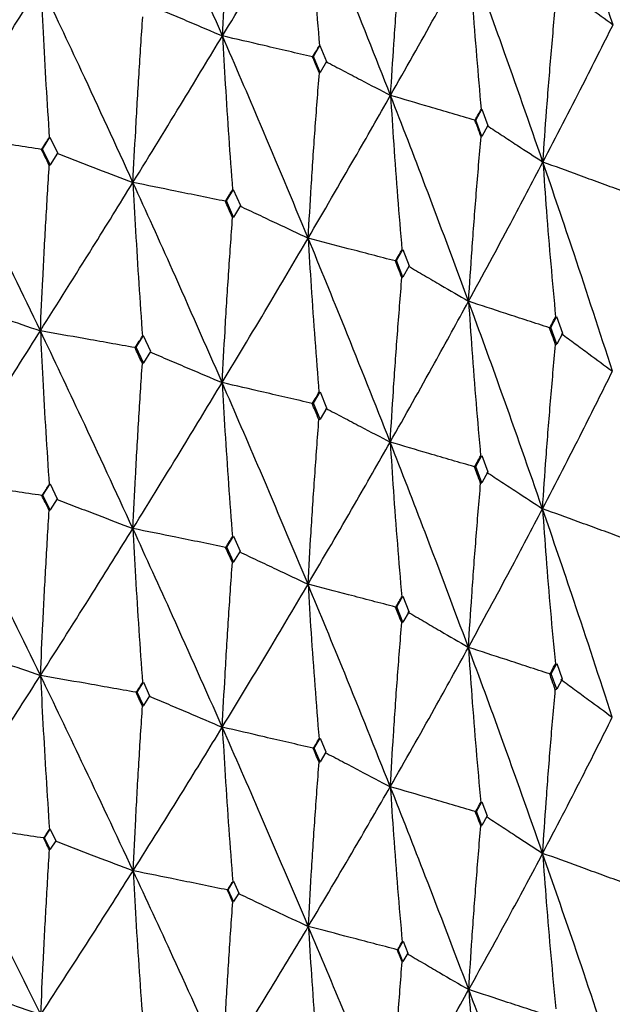
# Model space of a CAD drawing. Units: millimetres. Extents: x 15 to 222, y 16 to 271.
# Drawn here: x 43 to 47, y 213 to 219 of the extents above; entities that cross this region are included whole.
import ezdxf

# ---------------------------------------------------------------- set-up
doc = ezdxf.new("R2010")
doc.units = ezdxf.units.MM

msp = doc.modelspace()

# ---------------------------------------------------------------- linework, layer by layer
at = {"color": 7, "linetype": 'Continuous', "lineweight": 25}
for p, q in [((44.8785, 218.5795), (44.9156, 218.6418)), ((44.9153, 218.6424), (44.9533, 218.5515)), ((44.8745, 218.5775), (44.8744, 218.5777)), ((44.8785, 218.5795), (44.8745, 218.5775)), ((44.9166, 218.4881), (44.8785, 218.5795)), ((44.9536, 218.5508), (44.9166, 218.4881)), ((44.9125, 218.486), (44.9166, 218.4881)), ((45.8011, 218.2192), (45.8347, 218.28)), ((45.8345, 218.2806), (45.8689, 218.1881)), ((45.7967, 218.2174), (45.7965, 218.2176)), ((45.8011, 218.2192), (45.7967, 218.2174)), ((45.8357, 218.1263), (45.8011, 218.2192)), ((45.8692, 218.1874), (45.8357, 218.1263)), ((43.3398, 218.0545), (43.3824, 218.1214)), ((43.3822, 218.1218), (43.4252, 218.0323)), ((45.831, 218.1244), (45.8357, 218.1263)), ((43.3355, 218.0514), (43.3351, 218.0521)), ((43.3398, 218.0545), (43.3355, 218.0514)), ((43.383, 217.9648), (43.3398, 218.0545)), ((43.4255, 218.0317), (43.383, 217.9648)), ((43.3785, 217.9616), (43.383, 217.9648)), ((44.3845, 217.7597), (44.4241, 217.8248)), ((44.424, 217.8252), (44.464, 217.7339)), ((44.3794, 217.7569), (44.379, 217.7575)), ((44.3845, 217.7597), (44.3794, 217.7569)), ((44.4247, 217.6681), (44.3845, 217.7597)), ((44.4643, 217.7332), (44.4247, 217.6681)), ((44.4194, 217.6652), (44.4247, 217.6681)), ((45.3505, 217.4205), (45.3868, 217.4839)), ((45.3867, 217.4842), (45.4233, 217.3913)), ((45.3447, 217.4178), (45.3443, 217.4185)), ((45.3505, 217.4205), (45.3447, 217.4178)), ((45.3874, 217.3272), (45.3505, 217.4205)), ((45.4236, 217.3906), (45.3874, 217.3272)), ((45.3814, 217.3244), (45.3874, 217.3272)), ((46.2273, 217.0403), (46.2599, 217.1022)), ((46.2598, 217.1026), (46.2926, 217.0081)), ((46.2209, 217.038), (46.2205, 217.0387)), ((46.2273, 217.0403), (46.2209, 217.038)), ((46.2604, 216.9455), (46.2273, 217.0403)), ((43.872, 216.9288), (43.913, 216.9946)), ((43.9129, 216.9946), (43.9536, 216.906)), ((46.2929, 217.0074), (46.2604, 216.9455)), ((43.8666, 216.9254), (43.8658, 216.9266)), ((43.872, 216.9288), (43.8666, 216.9254)), ((43.9131, 216.84), (43.872, 216.9288)), ((46.2537, 216.9431), (46.2604, 216.9455)), ((43.954, 216.9053), (43.9131, 216.84)), ((43.9074, 216.8365), (43.9131, 216.84)), ((44.8787, 216.6113), (44.9165, 216.6753)), ((44.9165, 216.6754), (44.9541, 216.585)), ((44.8724, 216.6081), (44.8716, 216.6094)), ((44.8787, 216.6113), (44.8724, 216.6081)), ((44.9166, 216.5208), (44.8787, 216.6113)), ((44.9544, 216.5843), (44.9166, 216.5208)), ((44.9101, 216.5175), (44.9166, 216.5208)), ((45.8013, 216.2511), (45.8356, 216.3135)), ((45.8356, 216.3136), (45.8697, 216.2216)), ((45.7942, 216.2482), (45.7935, 216.2495)), ((45.8013, 216.2511), (45.7942, 216.2482)), ((45.8357, 216.1589), (45.8013, 216.2511)), ((45.8699, 216.2209), (45.8357, 216.1589)), ((43.3427, 216.0888), (43.383, 216.1522)), ((43.378, 216.1487), (43.383, 216.1522)), ((43.383, 216.1522), (43.4233, 216.0683)), ((45.8284, 216.156), (45.8357, 216.1589)), ((43.3376, 216.0852), (43.3366, 216.0868)), ((43.3427, 216.0888), (43.3376, 216.0852)), ((43.383, 216.0056), (43.3427, 216.0888)), ((43.4233, 216.0683), (43.383, 216.0056)), ((43.3778, 216.0019), (43.383, 216.0056)), ((44.3871, 215.7939), (44.4248, 215.8557)), ((44.4248, 215.8557), (44.462, 215.7709)), ((44.3871, 215.7939), (44.3812, 215.7905)), ((44.4247, 215.709), (44.3871, 215.7939)), ((44.3812, 215.7905), (44.3802, 215.7922)), ((44.4623, 215.7701), (44.4247, 215.709)), ((44.4186, 215.7056), (44.4247, 215.709)), ((45.3529, 215.4545), (45.3874, 215.5147)), ((45.3874, 215.5147), (45.4215, 215.4283)), ((45.3462, 215.4514), (45.3452, 215.4531)), ((45.3529, 215.4545), (45.3462, 215.4514)), ((45.3874, 215.368), (45.3529, 215.4545)), ((45.4218, 215.4275), (45.3874, 215.368)), ((45.3804, 215.3649), (45.3874, 215.368)), ((46.2294, 215.0743), (46.2604, 215.1331)), ((46.2604, 215.133), (46.291, 215.0452)), ((46.222, 215.0715), (46.2211, 215.0733)), ((46.2294, 215.0743), (46.222, 215.0715)), ((46.2604, 214.9864), (46.2294, 215.0743)), ((43.8773, 214.9701), (43.9131, 215.0272)), ((43.9082, 215.0241), (43.9131, 215.0272)), ((43.9131, 215.0272), (43.9488, 214.9498)), ((46.2913, 215.0444), (46.2604, 214.9864)), ((43.8725, 214.9671), (43.8714, 214.9689)), ((43.8773, 214.9701), (43.8725, 214.9671)), ((43.9131, 214.8938), (43.8773, 214.9701)), ((46.2527, 214.9835), (46.2604, 214.9864)), ((43.9488, 214.9498), (43.9131, 214.8938)), ((43.9081, 214.8907), (43.9131, 214.8938)), ((44.8836, 214.6524), (44.917, 214.7085)), ((44.9171, 214.7083), (44.9497, 214.6302)), ((44.8781, 214.6496), (44.8769, 214.6515)), ((44.8836, 214.6524), (44.8781, 214.6496)), ((44.9166, 214.5746), (44.8836, 214.6524)), ((44.95, 214.6296), (44.9166, 214.5746)), ((44.9109, 214.5717), (44.9166, 214.5746)), ((45.8057, 214.292), (45.836, 214.3467)), ((45.8361, 214.3465), (45.8657, 214.267)), ((45.7995, 214.2894), (45.7984, 214.2914)), ((45.8057, 214.292), (45.7995, 214.2894)), ((45.8357, 214.2128), (45.8057, 214.292)), ((45.8659, 214.2664), (45.8357, 214.2128)), ((43.3509, 214.1422), (43.383, 214.1921)), ((43.3797, 214.1897), (43.383, 214.1921)), ((43.383, 214.1921), (43.4151, 214.1259)), ((45.8293, 214.2101), (45.8357, 214.2128)), ((43.3476, 214.1398), (43.3465, 214.1415)), ((43.3509, 214.1422), (43.3476, 214.1398)), ((43.383, 214.0772), (43.3509, 214.1422)), ((43.4151, 214.1259), (43.383, 214.0772)), ((43.3796, 214.0748), (43.383, 214.0772)), ((44.3948, 213.8469), (44.4247, 213.8955)), ((44.4208, 213.8933), (44.4247, 213.8955)), ((44.4247, 213.8955), (44.4546, 213.8279)), ((44.391, 213.8448), (44.3899, 213.8465)), ((44.3948, 213.8469), (44.391, 213.8448)), ((44.4247, 213.7806), (44.3948, 213.8469)), ((44.4208, 213.7783), (44.4247, 213.7806)), ((44.4546, 213.8279), (44.4247, 213.7806)), ((45.3556, 213.5052), (45.3546, 213.507)), ((45.3599, 213.5072), (45.3556, 213.5052)), ((45.3599, 213.5072), (45.388, 213.5556)), ((45.3874, 213.4396), (45.3599, 213.5072)), ((45.3882, 213.5552), (45.4153, 213.4869)), ((45.4154, 213.4867), (45.3874, 213.4396)), ((45.3829, 213.4375), (45.3874, 213.4396))]:
    msp.add_line(p, q, dxfattribs=at)
for points, knots in [([(46.5804, 218.7597), (46.5083, 218.9812), (46.3799, 219.3757), (46.2444, 219.7679), (46.185, 219.9399)], [0, 0, 0, 0, 0.561308, 1, 1, 1, 1]), ([(44.3625, 218.6967), (44.2693, 218.9098), (44.103, 219.2896), (43.9317, 219.6665), (43.8564, 219.8321)], [0, 0, 0, 0, 0.560882, 1, 1, 1, 1]), ([(44.3625, 218.6967), (44.3679, 218.7944), (44.3794, 218.9995), (44.3993, 219.3132), (44.4148, 219.5295), (44.4226, 219.6376)], [0, 0, 0, 0, 0.312548, 0.656252, 1, 1, 1, 1]), ([(44.3625, 218.6967), (44.4552, 218.8506), (44.6204, 219.125), (44.781, 219.3964), (44.8515, 219.5155)], [0, 0, 0, 0, 0.5608813, 1, 1, 1, 1]), ([(44.8515, 219.5155), (44.8571, 219.4236), (44.8688, 219.2312), (44.8891, 218.9398), (44.9049, 218.741), (44.9128, 218.6416)], [0, 0, 0, 0, 0.31366, 0.656811, 1, 1, 1, 1]), ([(45.3168, 218.3587), (45.2314, 218.5757), (45.079, 218.9626), (44.9209, 219.3468), (44.8515, 219.5155)], [0, 0, 0, 0, 0.560881, 1, 1, 1, 1]), ([(45.3168, 218.3587), (45.323, 218.4561), (45.336, 218.6607), (45.3585, 218.9734), (45.3761, 219.1889), (45.3849, 219.2967)], [0, 0, 0, 0, 0.312545, 0.656253, 1, 1, 1, 1]), ([(45.3168, 218.3587), (45.4017, 218.5086), (45.5529, 218.776), (45.6987, 219.0406), (45.7628, 219.1567)], [0, 0, 0, 0, 0.560883, 1, 1, 1, 1]), ([(45.7628, 219.1567), (45.7691, 219.0646), (45.7822, 218.8717), (45.8049, 218.5793), (45.8226, 218.3797), (45.8314, 218.28)], [0, 0, 0, 0, 0.313659, 0.656812, 1, 1, 1, 1]), ([(46.1823, 217.9803), (46.1056, 218.2009), (45.9688, 218.5942), (45.8256, 218.9851), (45.7628, 219.1567)], [0, 0, 0, 0, 0.560882, 1, 1, 1, 1]), ([(42.7867, 218.1354), (42.8892, 218.296), (43.072, 218.5826), (43.2511, 218.8661), (43.3298, 218.9908)], [0, 0, 0, 0, 0.560466, 1, 1, 1, 1]), ([(43.3298, 218.9908), (43.3342, 218.8992), (43.3435, 218.7073), (43.3597, 218.4167), (43.3724, 218.2185), (43.3787, 218.1194)], [0, 0, 0, 0, 0.313319, 0.65664, 1, 1, 1, 1]), ([(43.8542, 217.8646), (43.7574, 218.0758), (43.5847, 218.4526), (43.4076, 218.8264), (43.3298, 218.9908)], [0, 0, 0, 0, 0.560467, 1, 1, 1, 1]), ([(46.2888, 218.9744), (46.3148, 218.9552), (46.3668, 218.9168), (46.464, 218.8452), (46.5352, 218.7929), (46.5804, 218.7597)], [0, 0, 0, 0, 0.268023, 0.536055, 1, 1, 1, 1]), ([(43.9508, 218.8715), (43.9877, 218.8558), (44.0615, 218.8244), (44.1987, 218.7661), (44.2991, 218.7236), (44.3625, 218.6967)], [0, 0, 0, 0, 0.269191, 0.538383, 1, 1, 1, 1]), ([(46.1823, 217.9803), (46.1891, 218.0774), (46.2035, 218.2814), (46.2285, 218.5931), (46.2479, 218.8078), (46.2576, 218.9152)], [0, 0, 0, 0, 0.312547, 0.656253, 1, 1, 1, 1]), ([(43.8542, 217.8646), (43.8592, 217.9624), (43.8697, 218.1675), (43.888, 218.4809), (43.9023, 218.697), (43.9095, 218.8051)], [0, 0, 0, 0, 0.313055, 0.656505, 1, 1, 1, 1]), ([(46.1823, 217.9803), (46.2583, 218.1267), (46.3939, 218.3878), (46.5235, 218.6462), (46.5804, 218.7597)], [0, 0, 0, 0, 0.560884, 1, 1, 1, 1]), ([(43.8542, 217.8646), (43.9504, 218.0209), (44.122, 218.2996), (44.2891, 218.5755), (44.3625, 218.6967)], [0, 0, 0, 0, 0.560466, 1, 1, 1, 1]), ([(44.3625, 218.6967), (44.3677, 218.6049), (44.3786, 218.4126), (44.3975, 218.1212), (44.4123, 217.9224), (44.4197, 217.823)], [0, 0, 0, 0, 0.313319, 0.656639, 1, 1, 1, 1]), ([(44.8489, 217.5482), (44.7594, 217.7635), (44.5997, 218.1476), (44.4349, 218.5291), (44.3625, 218.6967)], [0, 0, 0, 0, 0.5604674, 1, 1, 1, 1]), ([(44.8744, 218.5777), (44.8284, 218.5883), (44.7365, 218.6096), (44.5658, 218.6493), (44.4412, 218.6784), (44.3625, 218.6967)], [0, 0, 0, 0, 0.269191, 0.538386, 1, 1, 1, 1]), ([(44.8745, 218.5775), (44.8816, 218.5893), (44.8942, 218.6104), (44.9067, 218.6314), (44.9122, 218.6407)], [0, 0, 0, 0, 0.560071, 1, 1, 1, 1]), ([(44.9125, 218.486), (44.9054, 218.5031), (44.8927, 218.5337), (44.88, 218.5642), (44.8744, 218.5777)], [0, 0, 0, 0, 0.560034, 1, 1, 1, 1]), ([(44.9507, 218.5507), (44.9835, 218.5334), (45.0491, 218.4989), (45.1711, 218.4349), (45.2604, 218.3882), (45.3168, 218.3587)], [0, 0, 0, 0, 0.269196, 0.538382, 1, 1, 1, 1]), ([(44.8489, 217.5482), (44.8547, 217.6457), (44.8667, 217.8503), (44.8878, 218.1629), (44.9042, 218.3783), (44.9125, 218.486)], [0, 0, 0, 0, 0.313054, 0.656506, 1, 1, 1, 1]), ([(44.8489, 217.5482), (44.9377, 217.7003), (45.0962, 217.9718), (45.2495, 218.2405), (45.3168, 218.3587)], [0, 0, 0, 0, 0.560466, 1, 1, 1, 1]), ([(45.3168, 218.3587), (45.3227, 218.2666), (45.335, 218.0737), (45.3565, 217.7815), (45.3733, 217.582), (45.3817, 217.4823)], [0, 0, 0, 0, 0.313321, 0.65664, 1, 1, 1, 1]), ([(45.7599, 217.1896), (45.6787, 217.4086), (45.5337, 217.7995), (45.3831, 218.1879), (45.3168, 218.3587)], [0, 0, 0, 0, 0.560467, 1, 1, 1, 1]), ([(45.7965, 218.2176), (45.7535, 218.2303), (45.6673, 218.2555), (45.5073, 218.3025), (45.3906, 218.3369), (45.3168, 218.3587)], [0, 0, 0, 0, 0.26919, 0.538387, 1, 1, 1, 1]), ([(45.7967, 218.2174), (45.8031, 218.229), (45.8145, 218.2495), (45.8259, 218.2701), (45.8309, 218.2791)], [0, 0, 0, 0, 0.5600849, 1, 1, 1, 1]), ([(45.831, 218.1244), (45.8246, 218.1418), (45.8131, 218.1729), (45.8016, 218.204), (45.7965, 218.2176)], [0, 0, 0, 0, 0.560018, 1, 1, 1, 1]), ([(45.8657, 218.1874), (45.894, 218.1688), (45.9507, 218.1316), (46.0562, 218.0626), (46.1335, 218.0121), (46.1823, 217.9803)], [0, 0, 0, 0, 0.26919, 0.538385, 1, 1, 1, 1]), ([(43.3283, 217.0216), (43.2282, 217.2303), (43.0494, 217.603), (42.8669, 217.9727), (42.7867, 218.1354)], [0, 0, 0, 0, 0.5600573, 1, 1, 1, 1]), ([(43.3351, 218.0521), (43.2857, 218.0595), (43.1871, 218.0745), (43.0042, 218.1022), (42.8708, 218.1226), (42.7867, 218.1354)], [0, 0, 0, 0, 0.269711, 0.539426, 1, 1, 1, 1]), ([(43.3355, 218.0514), (43.3435, 218.064), (43.3578, 218.0865), (43.3721, 218.109), (43.3784, 218.1189)], [0, 0, 0, 0, 0.560013, 1, 1, 1, 1]), ([(45.7599, 217.1896), (45.7664, 217.2868), (45.7799, 217.4908), (45.8034, 217.8024), (45.8218, 218.0171), (45.831, 218.1244)], [0, 0, 0, 0, 0.313055, 0.656507, 1, 1, 1, 1]), ([(43.3785, 217.9616), (43.3704, 217.9785), (43.3559, 218.0086), (43.3414, 218.0388), (43.3351, 218.0521)], [0, 0, 0, 0, 0.560004, 1, 1, 1, 1]), ([(43.422, 218.03), (43.4608, 218.0151), (43.5384, 217.9854), (43.6824, 217.9302), (43.7878, 217.89), (43.8542, 217.8646)], [0, 0, 0, 0, 0.269714, 0.539424, 1, 1, 1, 1]), ([(45.7599, 217.1896), (45.8404, 217.3379), (45.984, 217.6027), (46.1217, 217.865), (46.1823, 217.9803)], [0, 0, 0, 0, 0.56047, 1, 1, 1, 1]), ([(46.1823, 217.9803), (46.1888, 217.888), (46.2025, 217.6945), (46.2262, 217.4013), (46.2448, 217.201), (46.2541, 217.1009)], [0, 0, 0, 0, 0.313319, 0.656638, 1, 1, 1, 1]), ([(46.5773, 216.7926), (46.5052, 217.0151), (46.3765, 217.412), (46.2416, 217.8068), (46.1823, 217.9803)], [0, 0, 0, 0, 0.560467, 1, 1, 1, 1]), ([(46.6246, 217.8189), (46.5849, 217.8333), (46.5054, 217.8622), (46.3579, 217.916), (46.2503, 217.9554), (46.1823, 217.9803)], [0, 0, 0, 0, 0.26919, 0.538389, 1, 1, 1, 1]), ([(43.3283, 217.0216), (43.3328, 217.1195), (43.3423, 217.3244), (43.3589, 217.6377), (43.372, 217.8536), (43.3785, 217.9616)], [0, 0, 0, 0, 0.313514, 0.656737, 1, 1, 1, 1]), ([(43.3283, 217.0216), (43.4276, 217.1797), (43.605, 217.462), (43.7781, 217.7416), (43.8542, 217.8646)], [0, 0, 0, 0, 0.560056, 1, 1, 1, 1]), ([(43.8542, 217.8646), (43.859, 217.773), (43.8692, 217.5806), (43.8868, 217.2894), (43.9007, 217.0907), (43.9076, 216.9913)], [0, 0, 0, 0, 0.3129559, 0.6564587, 1, 1, 1, 1]), ([(44.3607, 216.7276), (44.2673, 216.9406), (44.1007, 217.3209), (43.9295, 217.6985), (43.8542, 217.8646)], [0, 0, 0, 0, 0.560057, 1, 1, 1, 1]), ([(44.379, 217.7575), (44.3318, 217.7671), (44.2373, 217.7864), (44.0624, 217.822), (43.9347, 217.8482), (43.8542, 217.8646)], [0, 0, 0, 0, 0.269715, 0.539426, 1, 1, 1, 1]), ([(44.3794, 217.7569), (44.3869, 217.7691), (44.4002, 217.791), (44.4135, 217.8129), (44.4194, 217.8225)], [0, 0, 0, 0, 0.560079, 1, 1, 1, 1]), ([(44.4194, 217.6652), (44.4119, 217.6824), (44.3984, 217.7132), (44.3849, 217.744), (44.379, 217.7575)], [0, 0, 0, 0, 0.559996, 1, 1, 1, 1]), ([(44.46, 217.7318), (44.4949, 217.7153), (44.5647, 217.6822), (44.6943, 217.621), (44.7891, 217.5764), (44.8489, 217.5482)], [0, 0, 0, 0, 0.269716, 0.539423, 1, 1, 1, 1]), ([(44.3607, 216.7276), (44.366, 216.8253), (44.3771, 217.0298), (44.3966, 217.3423), (44.4118, 217.5575), (44.4194, 217.6652)], [0, 0, 0, 0, 0.313517, 0.656736, 1, 1, 1, 1]), ([(44.3607, 216.7276), (44.4532, 216.8815), (44.6184, 217.1562), (44.7785, 217.4284), (44.8489, 217.5482)], [0, 0, 0, 0, 0.560058, 1, 1, 1, 1]), ([(44.8489, 217.5482), (44.8545, 217.4563), (44.8661, 217.2635), (44.8865, 216.9714), (44.9024, 216.7721), (44.9104, 216.6724)], [0, 0, 0, 0, 0.312957, 0.656457, 1, 1, 1, 1]), ([(45.3148, 216.3897), (45.2292, 216.6066), (45.0764, 216.994), (44.9184, 217.3789), (44.8489, 217.5482)], [0, 0, 0, 0, 0.560057, 1, 1, 1, 1]), ([(45.3443, 217.4185), (45.2997, 217.4301), (45.2106, 217.4534), (45.0454, 217.4966), (44.9249, 217.5283), (44.8489, 217.5482)], [0, 0, 0, 0, 0.269712, 0.539422, 1, 1, 1, 1]), ([(45.3447, 217.4178), (45.3515, 217.4298), (45.3638, 217.4511), (45.376, 217.4724), (45.3814, 217.4818)], [0, 0, 0, 0, 0.560024, 1, 1, 1, 1]), ([(45.3814, 217.3244), (45.3744, 217.342), (45.3621, 217.3734), (45.3497, 217.4047), (45.3443, 217.4185)], [0, 0, 0, 0, 0.559998, 1, 1, 1, 1]), ([(45.4185, 217.3893), (45.4491, 217.3713), (45.5104, 217.3354), (45.6241, 217.2688), (45.7074, 217.2202), (45.7599, 217.1896)], [0, 0, 0, 0, 0.269708, 0.539423, 1, 1, 1, 1]), ([(45.3148, 216.3897), (45.3208, 216.487), (45.3334, 216.691), (45.3555, 217.0026), (45.3727, 217.2172), (45.3814, 217.3244)], [0, 0, 0, 0, 0.313514, 0.656734, 1, 1, 1, 1]), ([(42.8756, 217.1777), (42.9162, 217.1637), (42.9974, 217.1356), (43.1483, 217.0836), (43.2586, 217.0456), (43.3283, 217.0216)], [0, 0, 0, 0, 0.269525, 0.539043, 1, 1, 1, 1]), ([(45.3148, 216.3897), (45.3994, 216.5396), (45.5505, 216.8073), (45.696, 217.0728), (45.7599, 217.1896)], [0, 0, 0, 0, 0.560059, 1, 1, 1, 1]), ([(45.7599, 217.1896), (45.7662, 217.0974), (45.7792, 216.904), (45.8019, 216.611), (45.8198, 216.4109), (45.8287, 216.3108)], [0, 0, 0, 0, 0.312958, 0.656459, 1, 1, 1, 1]), ([(46.1801, 216.0114), (46.1032, 216.2319), (45.9659, 216.6257), (45.8229, 217.0173), (45.7599, 217.1896)], [0, 0, 0, 0, 0.560059, 1, 1, 1, 1]), ([(46.2205, 217.0387), (46.179, 217.0522), (46.0961, 217.0793), (45.9426, 217.1296), (45.8306, 217.1664), (45.7599, 217.1896)], [0, 0, 0, 0, 0.269711, 0.539421, 1, 1, 1, 1]), ([(46.2209, 217.038), (46.227, 217.0496), (46.238, 217.0705), (46.249, 217.0913), (46.2538, 217.1004)], [0, 0, 0, 0, 0.560024, 1, 1, 1, 1]), ([(46.2537, 216.9431), (46.2475, 216.9609), (46.2365, 216.9928), (46.2254, 217.0247), (46.2205, 217.0387)], [0, 0, 0, 0, 0.560004, 1, 1, 1, 1]), ([(42.7861, 216.1698), (42.8884, 216.3294), (43.0712, 216.6146), (43.2497, 216.8972), (43.3283, 217.0216)], [0, 0, 0, 0, 0.559649, 1, 1, 1, 1]), ([(43.3283, 217.0216), (43.3327, 216.9301), (43.3421, 216.7378), (43.3586, 216.4467), (43.3715, 216.248), (43.378, 216.1487)], [0, 0, 0, 0, 0.312535, 0.656246, 1, 1, 1, 1]), ([(43.8535, 215.8991), (43.7566, 216.1092), (43.5833, 216.4847), (43.4062, 216.8575), (43.3283, 217.0216)], [0, 0, 0, 0, 0.559649, 1, 1, 1, 1]), ([(43.8658, 216.9266), (43.8175, 216.9351), (43.7208, 216.9521), (43.5416, 216.9838), (43.4108, 217.007), (43.3283, 217.0216)], [0, 0, 0, 0, 0.269519, 0.539039, 1, 1, 1, 1]), ([(43.8666, 216.9254), (43.8742, 216.9377), (43.8879, 216.9596), (43.9016, 216.9816), (43.9076, 216.9912)], [0, 0, 0, 0, 0.560027, 1, 1, 1, 1]), ([(46.287, 217.0064), (46.3131, 216.9871), (46.3651, 216.9487), (46.4618, 216.8775), (46.5326, 216.8254), (46.5773, 216.7926)], [0, 0, 0, 0, 0.269709, 0.539424, 1, 1, 1, 1]), ([(43.9074, 216.8365), (43.8997, 216.8533), (43.8858, 216.8833), (43.8719, 216.9133), (43.8658, 216.9266)], [0, 0, 0, 0, 0.559979, 1, 1, 1, 1]), ([(46.1801, 216.0114), (46.1867, 216.1085), (46.2006, 216.3119), (46.2251, 216.6224), (46.2442, 216.8362), (46.2537, 216.9431)], [0, 0, 0, 0, 0.313515, 0.656736, 1, 1, 1, 1]), ([(43.949, 216.9029), (43.9859, 216.8871), (44.0597, 216.8556), (44.1969, 216.7972), (44.2973, 216.7546), (44.3607, 216.7276)], [0, 0, 0, 0, 0.269517, 0.539039, 1, 1, 1, 1]), ([(43.8535, 215.8991), (43.8584, 215.9968), (43.8686, 216.2013), (43.8864, 216.5137), (43.9004, 216.7289), (43.9074, 216.8365)], [0, 0, 0, 0, 0.313901, 0.656926, 1, 1, 1, 1]), ([(46.1801, 216.0114), (46.2559, 216.1578), (46.3913, 216.4192), (46.5204, 216.6785), (46.5773, 216.7926)], [0, 0, 0, 0, 0.560058, 1, 1, 1, 1]), ([(43.8535, 215.8991), (43.9495, 216.0543), (44.1209, 216.3316), (44.2874, 216.6066), (44.3607, 216.7276)], [0, 0, 0, 0, 0.559651, 1, 1, 1, 1]), ([(44.3607, 216.7276), (44.3659, 216.6359), (44.3769, 216.4432), (44.3962, 216.1513), (44.4113, 215.952), (44.4188, 215.8523)], [0, 0, 0, 0, 0.312536, 0.656245, 1, 1, 1, 1]), ([(44.8482, 215.5827), (44.7585, 215.797), (44.5981, 216.1798), (44.4333, 216.5602), (44.3607, 216.7276)], [0, 0, 0, 0, 0.559648, 1, 1, 1, 1]), ([(44.8716, 216.6094), (44.8257, 216.62), (44.7338, 216.6412), (44.5635, 216.6806), (44.4391, 216.7095), (44.3607, 216.7276)], [0, 0, 0, 0, 0.269522, 0.539042, 1, 1, 1, 1]), ([(44.8724, 216.6081), (44.8795, 216.6201), (44.8921, 216.6415), (44.9047, 216.6629), (44.9103, 216.6723)], [0, 0, 0, 0, 0.560016, 1, 1, 1, 1]), ([(44.9101, 216.5175), (44.9029, 216.5346), (44.8901, 216.5653), (44.8773, 216.5959), (44.8716, 216.6094)], [0, 0, 0, 0, 0.559968, 1, 1, 1, 1]), ([(44.9485, 216.5821), (44.9813, 216.5648), (45.047, 216.5303), (45.169, 216.4661), (45.2584, 216.4193), (45.3148, 216.3897)], [0, 0, 0, 0, 0.269512, 0.539032, 1, 1, 1, 1]), ([(44.8482, 215.5827), (44.8538, 215.6802), (44.8654, 215.8842), (44.886, 216.1957), (44.902, 216.4102), (44.9101, 216.5175)], [0, 0, 0, 0, 0.313899, 0.656928, 1, 1, 1, 1]), ([(44.8482, 215.5827), (44.9367, 215.7338), (45.0949, 216.0038), (45.2476, 216.2717), (45.3148, 216.3897)], [0, 0, 0, 0, 0.559648, 1, 1, 1, 1]), ([(45.3148, 216.3897), (45.3207, 216.2977), (45.3332, 216.1045), (45.355, 215.8117), (45.3721, 215.6116), (45.3806, 215.5116)], [0, 0, 0, 0, 0.312538, 0.656249, 1, 1, 1, 1]), ([(45.7591, 215.2241), (45.6776, 215.4421), (45.532, 215.8318), (45.3812, 216.2191), (45.3148, 216.3897)], [0, 0, 0, 0, 0.5596481, 1, 1, 1, 1]), ([(45.7935, 216.2495), (45.7505, 216.2621), (45.6643, 216.2872), (45.5047, 216.334), (45.3883, 216.3681), (45.3148, 216.3897)], [0, 0, 0, 0, 0.269522, 0.539038, 1, 1, 1, 1]), ([(45.7942, 216.2482), (45.8007, 216.2599), (45.8121, 216.2807), (45.8236, 216.3016), (45.8286, 216.3107)], [0, 0, 0, 0, 0.5600149, 1, 1, 1, 1]), ([(45.8284, 216.156), (45.8219, 216.1734), (45.8103, 216.2046), (45.7986, 216.2358), (45.7935, 216.2495)], [0, 0, 0, 0, 0.559968, 1, 1, 1, 1]), ([(45.8632, 216.219), (45.8916, 216.2004), (45.9484, 216.1631), (46.0539, 216.0939), (46.1313, 216.0433), (46.1801, 216.0114)], [0, 0, 0, 0, 0.269517, 0.539036, 1, 1, 1, 1]), ([(43.3287, 215.0646), (43.2284, 215.2714), (43.0491, 215.6411), (42.8666, 216.0081), (42.7861, 216.1698)], [0, 0, 0, 0, 0.559238, 1, 1, 1, 1]), ([(43.3366, 216.0868), (43.2873, 216.0942), (43.1886, 216.1091), (43.0051, 216.1368), (42.871, 216.157), (42.7861, 216.1698)], [0, 0, 0, 0, 0.2685624, 0.537128, 1, 1, 1, 1]), ([(43.3376, 216.0852), (43.3452, 216.097), (43.3586, 216.1182), (43.372, 216.1393), (43.378, 216.1487)], [0, 0, 0, 0, 0.559981, 1, 1, 1, 1]), ([(45.7591, 215.2241), (45.7653, 215.3213), (45.7784, 215.5248), (45.8014, 215.8354), (45.8194, 216.0491), (45.8284, 216.156)], [0, 0, 0, 0, 0.313903, 0.656927, 1, 1, 1, 1]), ([(43.3778, 216.0019), (43.3701, 216.0178), (43.3564, 216.0461), (43.3426, 216.0743), (43.3366, 216.0868)], [0, 0, 0, 0, 0.559919, 1, 1, 1, 1]), ([(43.4189, 216.0659), (43.4577, 216.051), (43.5354, 216.0211), (43.6803, 215.9656), (43.7864, 215.9249), (43.8535, 215.8991)], [0, 0, 0, 0, 0.26856, 0.537127, 1, 1, 1, 1]), ([(43.3287, 215.0646), (43.3332, 215.1624), (43.3424, 215.3669), (43.3587, 215.6793), (43.3714, 215.8944), (43.3778, 216.0019)], [0, 0, 0, 0, 0.314213, 0.657084, 1, 1, 1, 1]), ([(45.7591, 215.2241), (45.8393, 215.3715), (45.9825, 215.6348), (46.1197, 215.8963), (46.1801, 216.0114)], [0, 0, 0, 0, 0.559648, 1, 1, 1, 1]), ([(46.1801, 216.0114), (46.1866, 215.9191), (46.2004, 215.7253), (46.2245, 215.4315), (46.2435, 215.2307), (46.2529, 215.1302)], [0, 0, 0, 0, 0.312535, 0.656244, 1, 1, 1, 1]), ([(46.5763, 214.8272), (46.504, 215.0487), (46.3746, 215.4444), (46.2395, 215.838), (46.1801, 216.0114)], [0, 0, 0, 0, 0.55965, 1, 1, 1, 1]), ([(46.6213, 215.8508), (46.5816, 215.8652), (46.5022, 215.8941), (46.3551, 215.9476), (46.2478, 215.9867), (46.1801, 216.0114)], [0, 0, 0, 0, 0.269519, 0.539038, 1, 1, 1, 1]), ([(43.3287, 215.0646), (43.4279, 215.2208), (43.6052, 215.5), (43.7776, 215.777), (43.8535, 215.8991)], [0, 0, 0, 0, 0.559237, 1, 1, 1, 1]), ([(43.8535, 215.8991), (43.8585, 215.8075), (43.8688, 215.6149), (43.8869, 215.3231), (43.9011, 215.1238), (43.9082, 215.0241)], [0, 0, 0, 0, 0.312048, 0.656001, 1, 1, 1, 1]), ([(44.3613, 214.7706), (44.2677, 214.9817), (44.1003, 215.359), (43.929, 215.7339), (43.8535, 215.8991)], [0, 0, 0, 0, 0.559239, 1, 1, 1, 1]), ([(44.3802, 215.7922), (44.333, 215.8018), (44.2386, 215.8209), (44.063, 215.8566), (43.9347, 215.8826), (43.8535, 215.8991)], [0, 0, 0, 0, 0.268561, 0.537132, 1, 1, 1, 1]), ([(44.3812, 215.7905), (44.3882, 215.8021), (44.4008, 215.8227), (44.4133, 215.8433), (44.4188, 215.8523)], [0, 0, 0, 0, 0.55999, 1, 1, 1, 1]), ([(44.4186, 215.7056), (44.4114, 215.7217), (44.3986, 215.7506), (44.3858, 215.7795), (44.3802, 215.7922)], [0, 0, 0, 0, 0.559949, 1, 1, 1, 1]), ([(44.4569, 215.7678), (44.4918, 215.7512), (44.5618, 215.7181), (44.6921, 215.6565), (44.7877, 215.6113), (44.8482, 215.5827)], [0, 0, 0, 0, 0.268567, 0.537129, 1, 1, 1, 1]), ([(44.3613, 214.7706), (44.3664, 214.8682), (44.3772, 215.0722), (44.3962, 215.3839), (44.4112, 215.5983), (44.4186, 215.7056)], [0, 0, 0, 0, 0.314216, 0.657086, 1, 1, 1, 1]), ([(44.3613, 214.7706), (44.4535, 214.9226), (44.6185, 215.1942), (44.7779, 215.4639), (44.8482, 215.5827)], [0, 0, 0, 0, 0.559239, 1, 1, 1, 1]), ([(44.8482, 215.5827), (44.8538, 215.4909), (44.8657, 215.2978), (44.8865, 215.0051), (44.9029, 214.8051), (44.911, 214.7051)], [0, 0, 0, 0, 0.312047, 0.656001, 1, 1, 1, 1]), ([(45.3154, 214.4326), (45.2296, 214.6476), (45.0761, 215.0321), (44.9179, 215.4143), (44.8482, 215.5827)], [0, 0, 0, 0, 0.5592362, 1, 1, 1, 1]), ([(45.3452, 215.4531), (45.3007, 215.4647), (45.2116, 215.4879), (45.0459, 215.5312), (44.9248, 215.5627), (44.8482, 215.5827)], [0, 0, 0, 0, 0.268567, 0.537131, 1, 1, 1, 1]), ([(45.3462, 215.4514), (45.3526, 215.4627), (45.3641, 215.4827), (45.3756, 215.5028), (45.3806, 215.5116)], [0, 0, 0, 0, 0.559963, 1, 1, 1, 1]), ([(45.3804, 215.3649), (45.3739, 215.3813), (45.3621, 215.4108), (45.3504, 215.4402), (45.3452, 215.4531)], [0, 0, 0, 0, 0.559933, 1, 1, 1, 1]), ([(45.4155, 215.4255), (45.4461, 215.4074), (45.5075, 215.3714), (45.622, 215.3043), (45.706, 215.2552), (45.7591, 215.2241)], [0, 0, 0, 0, 0.268568, 0.537134, 1, 1, 1, 1]), ([(45.3154, 214.4326), (45.3213, 214.53), (45.3335, 214.7335), (45.3551, 215.0442), (45.372, 215.258), (45.3804, 215.3649)], [0, 0, 0, 0, 0.314209, 0.657081, 1, 1, 1, 1]), ([(42.8708, 215.2227), (42.9115, 215.2086), (42.9928, 215.1806), (43.1454, 215.1279), (43.2575, 215.0892), (43.3287, 215.0646)], [0, 0, 0, 0, 0.266799, 0.533605, 1, 1, 1, 1]), ([(45.3154, 214.4326), (45.3998, 214.5806), (45.5506, 214.8453), (45.6953, 215.1082), (45.7591, 215.2241)], [0, 0, 0, 0, 0.559239, 1, 1, 1, 1]), ([(45.7591, 215.2241), (45.7654, 215.132), (45.7787, 214.9383), (45.802, 214.6447), (45.8203, 214.4439), (45.8294, 214.3435)], [0, 0, 0, 0, 0.312046, 0.656002, 1, 1, 1, 1]), ([(46.1808, 214.0543), (46.1036, 214.273), (45.9656, 214.6639), (45.8223, 215.0527), (45.7591, 215.2241)], [0, 0, 0, 0, 0.559238, 1, 1, 1, 1]), ([(46.2211, 215.0733), (46.1797, 215.0868), (46.0968, 215.1138), (45.9428, 215.1641), (45.8303, 215.2008), (45.7591, 215.2241)], [0, 0, 0, 0, 0.268568, 0.537128, 1, 1, 1, 1]), ([(46.222, 215.0715), (46.2278, 215.0825), (46.2381, 215.1021), (46.2484, 215.1217), (46.2529, 215.1303)], [0, 0, 0, 0, 0.5600046, 1, 1, 1, 1]), ([(46.2527, 214.9835), (46.2468, 215.0003), (46.2363, 215.0302), (46.2257, 215.0601), (46.2211, 215.0733)], [0, 0, 0, 0, 0.559942, 1, 1, 1, 1]), ([(42.7874, 214.2262), (42.8896, 214.383), (43.0724, 214.6635), (43.2502, 214.9418), (43.3287, 215.0646)], [0, 0, 0, 0, 0.558816, 1, 1, 1, 1]), ([(43.3287, 215.0646), (43.3333, 214.9732), (43.343, 214.7806), (43.3599, 214.4889), (43.3731, 214.2895), (43.3797, 214.1897)], [0, 0, 0, 0, 0.311507, 0.655734, 1, 1, 1, 1]), ([(43.8551, 213.9554), (43.758, 214.1627), (43.5841, 214.5337), (43.4069, 214.9021), (43.3287, 215.0646)], [0, 0, 0, 0, 0.558816, 1, 1, 1, 1]), ([(43.8714, 214.9689), (43.8231, 214.9774), (43.7265, 214.9945), (43.5456, 215.0264), (43.413, 215.0498), (43.3287, 215.0646)], [0, 0, 0, 0, 0.266803, 0.533609, 1, 1, 1, 1]), ([(43.8725, 214.9671), (43.8792, 214.9777), (43.8911, 214.9967), (43.903, 215.0157), (43.9082, 215.0241)], [0, 0, 0, 0, 0.5599453, 1, 1, 1, 1]), ([(46.2841, 215.0427), (46.3102, 215.0234), (46.3624, 214.9848), (46.4597, 214.9131), (46.5311, 214.8605), (46.5763, 214.8272)], [0, 0, 0, 0, 0.268562, 0.537128, 1, 1, 1, 1]), ([(43.9081, 214.8907), (43.9012, 214.9053), (43.889, 214.9314), (43.8767, 214.9574), (43.8714, 214.9689)], [0, 0, 0, 0, 0.5599393, 1, 1, 1, 1]), ([(46.1808, 214.0543), (46.1872, 214.1514), (46.2008, 214.3543), (46.2246, 214.6641), (46.2433, 214.877), (46.2527, 214.9835)], [0, 0, 0, 0, 0.314213, 0.657084, 1, 1, 1, 1]), ([(43.9446, 214.9481), (43.9816, 214.9323), (44.0556, 214.9008), (44.1944, 214.8417), (44.2964, 214.7983), (44.3613, 214.7706)], [0, 0, 0, 0, 0.266804, 0.53361, 1, 1, 1, 1]), ([(43.8551, 213.9554), (43.8599, 214.0531), (43.8699, 214.2572), (43.8874, 214.5689), (43.9012, 214.7834), (43.9081, 214.8907)], [0, 0, 0, 0, 0.314481, 0.65722, 1, 1, 1, 1]), ([(46.1808, 214.0543), (46.2563, 214.1988), (46.3913, 214.4571), (46.5197, 214.714), (46.5763, 214.8272)], [0, 0, 0, 0, 0.559236, 1, 1, 1, 1]), ([(43.8551, 213.9554), (43.9509, 214.1078), (44.1223, 214.3804), (44.2881, 214.6512), (44.3613, 214.7706)], [0, 0, 0, 0, 0.558818, 1, 1, 1, 1]), ([(44.3613, 214.7706), (44.3666, 214.679), (44.3779, 214.486), (44.3976, 214.1934), (44.4131, 213.9933), (44.4208, 213.8933)], [0, 0, 0, 0, 0.311505, 0.655729, 1, 1, 1, 1]), ([(44.85, 213.6389), (44.76, 213.8504), (44.5991, 214.2288), (44.4341, 214.6048), (44.3613, 214.7706)], [0, 0, 0, 0, 0.558819, 1, 1, 1, 1]), ([(44.8769, 214.6515), (44.831, 214.6621), (44.7392, 214.6833), (44.5673, 214.7231), (44.4414, 214.7521), (44.3613, 214.7706)], [0, 0, 0, 0, 0.266805, 0.533606, 1, 1, 1, 1]), ([(44.8781, 214.6496), (44.8842, 214.66), (44.8953, 214.6786), (44.9063, 214.6972), (44.9112, 214.7054)], [0, 0, 0, 0, 0.55993, 1, 1, 1, 1]), ([(44.9109, 214.5717), (44.9046, 214.5866), (44.8932, 214.6132), (44.8819, 214.6398), (44.8769, 214.6515)], [0, 0, 0, 0, 0.559892, 1, 1, 1, 1]), ([(44.9446, 214.6275), (44.9775, 214.6102), (45.0433, 214.5756), (45.1669, 214.5107), (45.2577, 214.463), (45.3154, 214.4326)], [0, 0, 0, 0, 0.266809, 0.533608, 1, 1, 1, 1]), ([(44.85, 213.6389), (44.8555, 213.7364), (44.867, 213.94), (44.8871, 214.2509), (44.903, 214.4647), (44.9109, 214.5717)], [0, 0, 0, 0, 0.31448, 0.657219, 1, 1, 1, 1]), ([(44.85, 213.6389), (44.9383, 213.7872), (45.0964, 214.0526), (45.2484, 214.3163), (45.3154, 214.4326)], [0, 0, 0, 0, 0.558816, 1, 1, 1, 1]), ([(45.3154, 214.4326), (45.3215, 214.3407), (45.3343, 214.1472), (45.3566, 213.8537), (45.3742, 213.6529), (45.3829, 213.5525)], [0, 0, 0, 0, 0.311511, 0.655734, 1, 1, 1, 1]), ([(45.7611, 213.2803), (45.6794, 213.4955), (45.5331, 213.8807), (45.3821, 214.2637), (45.3154, 214.4326)], [0, 0, 0, 0, 0.558817, 1, 1, 1, 1]), ([(45.7984, 214.2914), (45.7554, 214.3039), (45.6694, 214.3291), (45.5084, 214.3762), (45.3904, 214.4107), (45.3154, 214.4326)], [0, 0, 0, 0, 0.266805, 0.533612, 1, 1, 1, 1]), ([(45.7995, 214.2894), (45.8052, 214.2996), (45.8152, 214.3177), (45.8252, 214.3358), (45.8296, 214.3438)], [0, 0, 0, 0, 0.559958, 1, 1, 1, 1]), ([(45.8293, 214.2101), (45.8235, 214.2253), (45.8133, 214.2524), (45.803, 214.2794), (45.7984, 214.2914)], [0, 0, 0, 0, 0.559891, 1, 1, 1, 1]), ([(45.8598, 214.2645), (45.8883, 214.2459), (45.9452, 214.2085), (46.0521, 214.1385), (46.1308, 214.0871), (46.1808, 214.0543)], [0, 0, 0, 0, 0.266809, 0.533608, 1, 1, 1, 1]), ([(43.3307, 213.1392), (43.2304, 213.3422), (43.0506, 213.7058), (42.868, 214.0668), (42.7874, 214.2262)], [0, 0, 0, 0, 0.558384, 1, 1, 1, 1]), ([(43.3465, 214.1415), (43.2973, 214.149), (43.1987, 214.1639), (43.0123, 214.1922), (42.8753, 214.2129), (42.7874, 214.2262)], [0, 0, 0, 0, 0.264215, 0.528429, 1, 1, 1, 1]), ([(43.3476, 214.1398), (43.3536, 214.1492), (43.3643, 214.1658), (43.375, 214.1824), (43.3797, 214.1897)], [0, 0, 0, 0, 0.559946, 1, 1, 1, 1]), ([(45.7611, 213.2803), (45.7673, 213.3774), (45.7801, 213.5805), (45.8027, 213.8905), (45.8204, 214.1036), (45.8293, 214.2101)], [0, 0, 0, 0, 0.314482, 0.657218, 1, 1, 1, 1]), ([(43.3796, 214.0748), (43.3735, 214.0872), (43.3624, 214.1095), (43.3514, 214.1317), (43.3465, 214.1415)], [0, 0, 0, 0, 0.559896, 1, 1, 1, 1]), ([(43.4125, 214.1247), (43.4515, 214.1099), (43.5293, 214.0801), (43.6768, 214.0237), (43.7855, 213.9821), (43.8551, 213.9554)], [0, 0, 0, 0, 0.264211, 0.528429, 1, 1, 1, 1]), ([(43.3307, 213.1392), (43.3352, 213.2369), (43.3444, 213.4412), (43.3606, 213.753), (43.3733, 213.9675), (43.3796, 214.0748)], [0, 0, 0, 0, 0.314761, 0.657362, 1, 1, 1, 1]), ([(45.7611, 213.2803), (45.8411, 213.4248), (45.9841, 213.6835), (46.1206, 213.9408), (46.1808, 214.0543)], [0, 0, 0, 0, 0.558817, 1, 1, 1, 1]), ([(46.1808, 214.0543), (46.1875, 213.9621), (46.2016, 213.768), (46.2264, 213.4735), (46.2458, 213.2718), (46.2555, 213.171)], [0, 0, 0, 0, 0.311508, 0.655732, 1, 1, 1, 1]), ([(46.5785, 212.8833), (46.5059, 213.1019), (46.3759, 213.4932), (46.2405, 213.8826), (46.1808, 214.0543)], [0, 0, 0, 0, 0.558819, 1, 1, 1, 1]), ([(46.6259, 213.8925), (46.5862, 213.9069), (46.5069, 213.9357), (46.3585, 213.9897), (46.2499, 214.0292), (46.1808, 214.0543)], [0, 0, 0, 0, 0.266807, 0.533604, 1, 1, 1, 1]), ([(43.3307, 213.1392), (43.4298, 213.2916), (43.6073, 213.5645), (43.7792, 213.8357), (43.8551, 213.9554)], [0, 0, 0, 0, 0.558385, 1, 1, 1, 1]), ([(43.8551, 213.9554), (43.8601, 213.8639), (43.8707, 213.671), (43.8893, 213.3784), (43.9037, 213.1783), (43.911, 213.0782)], [0, 0, 0, 0, 0.310967, 0.655462, 1, 1, 1, 1]), ([(44.3636, 212.8451), (44.2699, 213.0524), (44.1021, 213.4237), (43.9308, 213.7925), (43.8551, 213.9554)], [0, 0, 0, 0, 0.558384, 1, 1, 1, 1]), ([(44.3899, 213.8465), (44.3428, 213.8561), (44.2485, 213.8753), (44.0702, 213.9117), (43.9391, 213.9383), (43.8551, 213.9554)], [0, 0, 0, 0, 0.264213, 0.528429, 1, 1, 1, 1]), ([(44.391, 213.8448), (44.3965, 213.8538), (44.4065, 213.87), (44.4164, 213.8862), (44.4208, 213.8933)], [0, 0, 0, 0, 0.559943, 1, 1, 1, 1]), ([(44.4208, 213.7783), (44.415, 213.791), (44.4047, 213.8138), (44.3944, 213.8365), (44.3899, 213.8465)], [0, 0, 0, 0, 0.559913, 1, 1, 1, 1]), ([(44.4514, 213.8269), (44.4864, 213.8104), (44.5565, 213.7773), (44.6893, 213.7147), (44.7872, 213.6685), (44.85, 213.6389)], [0, 0, 0, 0, 0.264217, 0.528433, 1, 1, 1, 1]), ([(44.3636, 212.8451), (44.3688, 212.9426), (44.3796, 213.1464), (44.3985, 213.4575), (44.4134, 213.6714), (44.4208, 213.7783)], [0, 0, 0, 0, 0.314766, 0.657362, 1, 1, 1, 1]), ([(44.3636, 212.8451), (44.4558, 212.9932), (44.6209, 213.2586), (44.7798, 213.5224), (44.85, 213.6389)], [0, 0, 0, 0, 0.558384, 1, 1, 1, 1]), ([(44.85, 213.6389), (44.8558, 213.5472), (44.8679, 213.3537), (44.8892, 213.0603), (44.9059, 212.8595), (44.9142, 212.759)], [0, 0, 0, 0, 0.310971, 0.655464, 1, 1, 1, 1]), ([(45.3181, 212.5069), (45.2321, 212.7182), (45.0781, 213.0967), (44.9199, 213.4728), (44.85, 213.6389)], [0, 0, 0, 0, 0.5583857, 1, 1, 1, 1]), ([(45.3546, 213.507), (45.3101, 213.5186), (45.2211, 213.5419), (45.0529, 213.5859), (44.9292, 213.6182), (44.85, 213.6389)], [0, 0, 0, 0, 0.264212, 0.528428, 1, 1, 1, 1]), ([(45.3829, 213.4375), (45.3776, 213.4505), (45.3682, 213.4736), (45.3587, 213.4968), (45.3546, 213.507)], [0, 0, 0, 0, 0.559865, 1, 1, 1, 1]), ([(45.3556, 213.5052), (45.3608, 213.5141), (45.37, 213.5301), (45.3792, 213.546), (45.3832, 213.553)], [0, 0, 0, 0, 0.559938, 1, 1, 1, 1]), ([(45.4109, 213.4848), (45.4417, 213.4668), (45.5032, 213.4308), (45.6199, 213.3627), (45.706, 213.3125), (45.7611, 213.2803)], [0, 0, 0, 0, 0.264214, 0.52843, 1, 1, 1, 1]), ([(45.3181, 212.5069), (45.324, 212.6043), (45.3362, 212.8075), (45.3577, 213.1177), (45.3745, 213.3309), (45.3829, 213.4375)], [0, 0, 0, 0, 0.3147626, 0.6573605, 1, 1, 1, 1]), ([(42.8615, 213.2999), (42.9022, 213.2859), (42.9837, 213.258), (43.1401, 213.2044), (43.2559, 213.1648), (43.3307, 213.1392)], [0, 0, 0, 0, 0.260817, 0.521625, 1, 1, 1, 1]), ([(45.3181, 212.5069), (45.4024, 212.6512), (45.5533, 212.9096), (45.6974, 213.1667), (45.7611, 213.2803)], [0, 0, 0, 0, 0.558387, 1, 1, 1, 1]), ([(45.7611, 213.2803), (45.7676, 213.1882), (45.7812, 212.9942), (45.805, 212.6998), (45.8237, 212.4982), (45.833, 212.3973)], [0, 0, 0, 0, 0.310968, 0.65546, 1, 1, 1, 1]), ([(46.1837, 212.1285), (46.1064, 212.3434), (45.9679, 212.7283), (45.8245, 213.1112), (45.7611, 213.2803)], [0, 0, 0, 0, 0.558383, 1, 1, 1, 1]), ([(46.23, 213.1267), (46.1886, 213.1402), (46.1059, 213.1673), (45.9496, 213.2186), (45.8347, 213.2562), (45.7611, 213.2803)], [0, 0, 0, 0, 0.264211, 0.528432, 1, 1, 1, 1])]:
    msp.add_open_spline(points, degree=3, knots=knots, dxfattribs=at)

doc.saveas('drawing.dxf')
